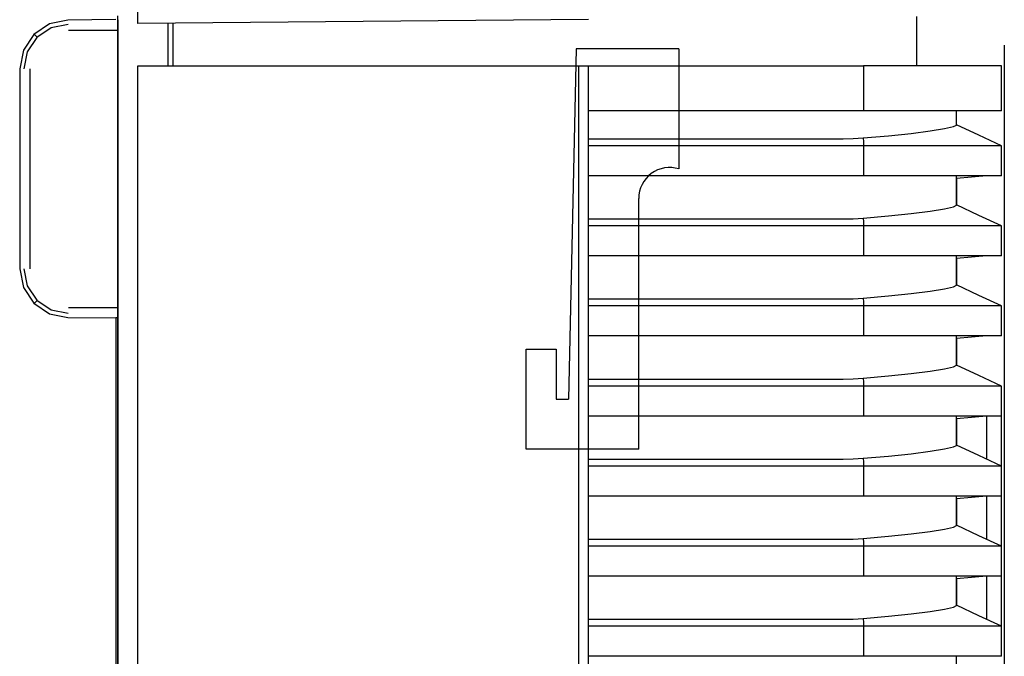
# Model space of a CAD drawing. Units: millimetres. Extents: x 2035 to 9959, y -14 to 1778.
# Drawn here: x 3956 to 4055, y 1125 to 1189 of the extents above; entities that cross this region are included whole.
import ezdxf

# ---------------------------------------------------------------- set-up
doc = ezdxf.new("R2010")
doc.units = ezdxf.units.MM
doc.layers.add('TFR-TRI', color=7, linetype='CONTINUOUS', true_color=0xffffff)

msp = doc.modelspace()

# ---------------------------------------------------------------- linework, layer by layer
at = {"layer": 'TFR-TRI', "color": 0, "linetype": 'Continuous'}
for p, q in [((3967.49, 1189.053), (3967.49, 1387.121)), ((3958.599, 1189.003), (3957.026, 1187.94)), ((3960.457, 1189.387), (3958.599, 1189.003)), ((3960.478, 1188.945), (3958.776, 1188.606)), ((3965.262, 1189.425), (3960.457, 1189.387)), ((3965.477, 956.015), (3965.478, 1189.799)), ((3965.478, 1189.422), (3965.478, 1188.945)), ((3965.478, 1188.945), (3965.478, 1188.208)), ((3990.118, 1189.251), (3967.49, 1189.053)), ((3970.509, 1184.796), (3970.509, 1189.079)), ((3971.01, 1184.797), (3971.01, 1189.084)), ((4012.746, 1189.448), (3990.118, 1189.251)), ((4045.68, 1189.736), (4045.68, 1184.797)), ((3957.026, 1187.94), (3955.976, 1186.358)), ((3957.053, 1187.967), (3957.363, 1187.671)), ((3958.776, 1188.606), (3957.333, 1187.642)), ((3960.495, 1188.364), (3965.478, 1188.364)), ((3965.478, 1188.208), (3965.478, 1187.202)), ((3957.333, 1187.642), (3956.368, 1186.198)), ((3965.478, 1187.202), (3965.478, 1161.666)), ((3955.976, 1186.358), (3955.608, 1184.495)), ((3956.368, 1186.198), (3956.03, 1184.495)), ((4011.506, 1186.494), (4010.752, 1151.281)), ((4021.819, 1186.494), (4011.506, 1186.494)), ((4021.819, 1186.494), (4021.819, 1174.421)), ((4054.516, 1186.874), (4054.516, 823.498)), ((3955.608, 1184.495), (3955.608, 1164.373)), ((3956.638, 1184.495), (3956.638, 1164.373)), ((3967.49, 1184.797), (4011.74, 1184.797)), ((3967.49, 1070.453), (3967.49, 1184.797)), ((4011.74, 1184.797), (4011.745, 1083.03)), ((4011.74, 1184.797), (4012.243, 1184.797)), ((4012.243, 1184.797), (4012.746, 1184.797)), ((4012.74, 1183.983), (4012.74, 1184.797)), ((4012.74, 1183.169), (4012.74, 1183.983)), ((4012.746, 1184.797), (4026.561, 1184.797)), ((4026.561, 1184.797), (4040.376, 1184.797)), ((4040.376, 1184.797), (4040.376, 1180.27)), ((4040.98, 1184.797), (4040.376, 1184.797)), ((4041.592, 1184.797), (4040.98, 1184.797)), ((4042.21, 1184.797), (4041.592, 1184.797)), ((4042.835, 1184.797), (4042.21, 1184.797)), ((4043.462, 1184.797), (4042.835, 1184.797)), ((4044.091, 1184.797), (4043.462, 1184.797)), ((4046.876, 1184.797), (4044.091, 1184.797)), ((4049.425, 1184.797), (4046.876, 1184.797)), ((4051.531, 1184.797), (4049.425, 1184.797)), ((4053.067, 1184.797), (4051.531, 1184.797)), ((4053.435, 1184.797), (4053.067, 1184.797)), ((4053.729, 1184.797), (4053.435, 1184.797)), ((4053.953, 1184.797), (4053.729, 1184.797)), ((4054.108, 1184.797), (4053.953, 1184.797)), ((4054.199, 1184.797), (4054.108, 1184.797)), ((4054.23, 1184.797), (4054.199, 1184.797)), ((4054.23, 1180.27), (4054.23, 1184.797)), ((4012.74, 1181.719), (4012.74, 1183.169)), ((4012.74, 1180.27), (4012.74, 1181.719)), ((4012.746, 1178.509), (4012.746, 1180.27)), ((4026.561, 1180.27), (4012.746, 1180.27)), ((4040.376, 1180.27), (4026.561, 1180.27)), ((4040.98, 1180.27), (4040.376, 1180.27)), ((4041.592, 1180.27), (4040.98, 1180.27)), ((4042.21, 1180.27), (4041.592, 1180.27)), ((4042.835, 1180.27), (4042.21, 1180.27)), ((4043.462, 1180.27), (4042.835, 1180.27)), ((4044.091, 1180.27), (4043.462, 1180.27)), ((4046.876, 1180.27), (4044.091, 1180.27)), ((4049.425, 1180.27), (4046.876, 1180.27)), ((4051.531, 1180.27), (4049.425, 1180.27)), ((4049.702, 1179.551), (4049.702, 1180.27)), ((4053.067, 1180.27), (4051.531, 1180.27)), ((4053.435, 1180.27), (4053.067, 1180.27)), ((4053.729, 1180.27), (4053.435, 1180.27)), ((4053.953, 1180.27), (4053.729, 1180.27)), ((4054.108, 1180.27), (4053.953, 1180.27)), ((4054.199, 1180.27), (4054.108, 1180.27)), ((4054.23, 1180.27), (4054.199, 1180.27)), ((4049.702, 1178.832), (4049.702, 1179.551)), ((4012.746, 1176.748), (4012.746, 1178.509)), ((4042.88, 1177.76), (4045.15, 1177.998)), ((4045.15, 1177.998), (4047.062, 1178.24)), ((4047.062, 1178.24), (4048.503, 1178.469)), ((4048.503, 1178.469), (4049.396, 1178.67)), ((4049.396, 1178.67), (4049.702, 1178.832)), ((4051.966, 1177.804), (4049.702, 1178.859)), ((4012.746, 1177.452), (4025.54, 1177.452)), ((4025.54, 1177.452), (4038.334, 1177.452)), ((4038.334, 1177.452), (4039.322, 1177.472)), ((4039.322, 1177.472), (4040.347, 1177.534)), ((4040.347, 1177.534), (4042.88, 1177.76)), ((4040.347, 1177.534), (4040.361, 1177.141)), ((4040.361, 1177.141), (4040.376, 1176.748)), ((4054.23, 1176.748), (4051.966, 1177.804)), ((4012.741, 1175.239), (4012.741, 1176.748)), ((4026.561, 1176.748), (4012.746, 1176.748)), ((4040.376, 1176.748), (4026.561, 1176.748)), ((4040.376, 1176.748), (4040.376, 1173.73)), ((4040.98, 1176.748), (4040.376, 1176.748)), ((4041.592, 1176.748), (4040.98, 1176.748)), ((4042.21, 1176.748), (4041.592, 1176.748)), ((4042.835, 1176.748), (4042.21, 1176.748)), ((4043.462, 1176.748), (4042.835, 1176.748)), ((4044.091, 1176.748), (4043.462, 1176.748)), ((4046.876, 1176.748), (4044.091, 1176.748)), ((4049.425, 1176.748), (4046.876, 1176.748)), ((4051.531, 1176.748), (4049.425, 1176.748)), ((4053.067, 1176.748), (4051.531, 1176.748)), ((4053.435, 1176.748), (4053.067, 1176.748)), ((4053.729, 1176.748), (4053.435, 1176.748)), ((4053.953, 1176.748), (4053.729, 1176.748)), ((4054.108, 1176.748), (4053.953, 1176.748)), ((4054.199, 1176.748), (4054.108, 1176.748)), ((4054.23, 1176.748), (4054.199, 1176.748)), ((4054.23, 1175.239), (4054.23, 1176.748)), ((4012.741, 1173.73), (4012.741, 1175.239)), ((4054.23, 1173.73), (4054.23, 1175.239)), ((4012.746, 1171.215), (4012.746, 1173.73)), ((4026.561, 1173.73), (4012.746, 1173.73)), ((4040.376, 1173.73), (4026.561, 1173.73)), ((4040.98, 1173.73), (4040.376, 1173.73)), ((4041.592, 1173.73), (4040.98, 1173.73)), ((4042.21, 1173.73), (4041.592, 1173.73)), ((4042.835, 1173.73), (4042.21, 1173.73)), ((4043.462, 1173.73), (4042.835, 1173.73)), ((4044.091, 1173.73), (4043.462, 1173.73)), ((4046.876, 1173.73), (4044.091, 1173.73)), ((4049.425, 1173.73), (4046.876, 1173.73)), ((4051.531, 1173.73), (4049.425, 1173.73)), ((4052.721, 1173.73), (4049.702, 1173.466)), ((4049.702, 1172.257), (4049.702, 1173.73)), ((4049.702, 1173.466), (4049.702, 1172.138)), ((4053.067, 1173.73), (4051.531, 1173.73)), ((4053.435, 1173.73), (4053.067, 1173.73)), ((4053.729, 1173.73), (4053.435, 1173.73)), ((4053.953, 1173.73), (4053.729, 1173.73)), ((4054.108, 1173.73), (4053.953, 1173.73)), ((4054.199, 1173.73), (4054.108, 1173.73)), ((4054.23, 1173.73), (4054.199, 1173.73)), ((4049.702, 1170.783), (4049.702, 1172.257)), ((4049.702, 1172.138), (4049.702, 1170.81)), ((4012.746, 1168.699), (4012.746, 1171.215)), ((4017.794, 1146.25), (4017.794, 1171.453)), ((4045.15, 1169.95), (4047.062, 1170.191)), ((4047.062, 1170.191), (4048.503, 1170.421)), ((4048.503, 1170.421), (4049.396, 1170.622)), ((4049.396, 1170.622), (4049.702, 1170.783)), ((4051.966, 1169.755), (4049.702, 1170.81)), ((4012.746, 1169.403), (4025.54, 1169.403)), ((4025.54, 1169.403), (4038.334, 1169.403)), ((4038.334, 1169.403), (4039.322, 1169.423)), ((4039.322, 1169.423), (4040.347, 1169.486)), ((4040.347, 1169.486), (4042.88, 1169.711)), ((4040.347, 1169.486), (4040.361, 1169.093)), ((4042.88, 1169.711), (4045.15, 1169.95)), ((4054.23, 1168.699), (4051.966, 1169.755)), ((4012.741, 1167.19), (4012.741, 1168.699)), ((4026.561, 1168.699), (4012.746, 1168.699)), ((4040.376, 1168.699), (4026.561, 1168.699)), ((4040.361, 1169.093), (4040.376, 1168.699)), ((4040.376, 1168.699), (4040.376, 1165.681)), ((4040.98, 1168.699), (4040.376, 1168.699)), ((4041.592, 1168.699), (4040.98, 1168.699)), ((4042.21, 1168.699), (4041.592, 1168.699)), ((4042.835, 1168.699), (4042.21, 1168.699)), ((4043.462, 1168.699), (4042.835, 1168.699)), ((4044.091, 1168.699), (4043.462, 1168.699)), ((4046.876, 1168.699), (4044.091, 1168.699)), ((4049.425, 1168.699), (4046.876, 1168.699)), ((4051.531, 1168.699), (4049.425, 1168.699)), ((4053.067, 1168.699), (4051.531, 1168.699)), ((4053.435, 1168.699), (4053.067, 1168.699)), ((4053.729, 1168.699), (4053.435, 1168.699)), ((4053.953, 1168.699), (4053.729, 1168.699)), ((4054.108, 1168.699), (4053.953, 1168.699)), ((4054.199, 1168.699), (4054.108, 1168.699)), ((4054.23, 1168.699), (4054.199, 1168.699)), ((4054.23, 1165.681), (4054.23, 1168.699)), ((4012.741, 1165.681), (4012.741, 1167.19)), ((4012.746, 1163.166), (4012.746, 1165.681)), ((4026.561, 1165.681), (4012.746, 1165.681)), ((4040.376, 1165.681), (4026.561, 1165.681)), ((4040.98, 1165.681), (4040.376, 1165.681)), ((4041.592, 1165.681), (4040.98, 1165.681)), ((4042.21, 1165.681), (4041.592, 1165.681)), ((4042.835, 1165.681), (4042.21, 1165.681)), ((4043.462, 1165.681), (4042.835, 1165.681)), ((4044.091, 1165.681), (4043.462, 1165.681)), ((4046.876, 1165.681), (4044.091, 1165.681)), ((4046.322, 1165.681), (4046.181, 1165.681)), ((4046.457, 1165.681), (4046.322, 1165.681)), ((4046.545, 1165.681), (4046.457, 1165.681)), ((4046.63, 1165.681), (4046.545, 1165.681)), ((4046.834, 1165.681), (4046.63, 1165.681)), ((4047.025, 1165.681), (4046.834, 1165.681)), ((4049.425, 1165.681), (4046.876, 1165.681)), ((4047.364, 1165.681), (4047.025, 1165.681)), ((4047.649, 1165.681), (4047.364, 1165.681)), ((4047.857, 1165.681), (4047.649, 1165.681)), ((4048.016, 1165.681), (4047.857, 1165.681)), ((4048.106, 1165.681), (4048.016, 1165.681)), ((4048.165, 1165.681), (4048.106, 1165.681)), ((4048.193, 1165.681), (4048.165, 1165.681)), ((4051.531, 1165.681), (4049.425, 1165.681)), ((4052.721, 1165.681), (4049.702, 1165.417)), ((4049.702, 1164.208), (4049.702, 1165.681)), ((4049.702, 1165.417), (4049.702, 1164.089)), ((4053.067, 1165.681), (4051.531, 1165.681)), ((4053.435, 1165.681), (4053.067, 1165.681)), ((4053.729, 1165.681), (4053.435, 1165.681)), ((4053.953, 1165.681), (4053.729, 1165.681)), ((4054.108, 1165.681), (4053.953, 1165.681)), ((4054.199, 1165.681), (4054.108, 1165.681)), ((4054.23, 1165.681), (4054.199, 1165.681)), ((3955.608, 1164.373), (3955.976, 1162.511)), ((3956.03, 1164.373), (3956.368, 1162.671)), ((4049.702, 1162.734), (4049.702, 1164.208)), ((4012.746, 1160.651), (4012.746, 1163.166)), ((4049.702, 1164.089), (4049.702, 1162.762)), ((3955.976, 1162.511), (3957.026, 1160.928)), ((3956.368, 1162.671), (3957.333, 1161.227)), ((4047.062, 1162.142), (4048.503, 1162.372)), ((4048.503, 1162.372), (4049.396, 1162.573)), ((4049.396, 1162.573), (4049.702, 1162.734)), ((4049.702, 1162.755), (4049.702, 1162.762)), ((4051.966, 1161.706), (4049.702, 1162.762)), ((4049.702, 1162.734), (4049.702, 1162.755)), ((3957.053, 1160.901), (3957.363, 1161.197)), ((3957.333, 1161.227), (3958.776, 1160.263)), ((3965.478, 1161.666), (3965.478, 1160.66)), ((4012.746, 1161.354), (4025.54, 1161.354)), ((4025.54, 1161.354), (4038.334, 1161.354)), ((4038.334, 1161.354), (4039.322, 1161.374)), ((4039.322, 1161.374), (4040.347, 1161.437)), ((4040.347, 1161.437), (4042.88, 1161.662)), ((4040.347, 1161.437), (4040.361, 1161.044)), ((4042.88, 1161.662), (4045.15, 1161.901)), ((4045.15, 1161.901), (4047.062, 1162.142)), ((4054.23, 1160.651), (4051.966, 1161.706)), ((3957.026, 1160.928), (3958.599, 1159.865)), ((3958.776, 1160.263), (3960.478, 1159.924)), ((3960.495, 1160.505), (3965.478, 1160.505)), ((3965.478, 1160.66), (3965.478, 1159.924)), ((4012.741, 1159.142), (4012.741, 1160.651)), ((4026.561, 1160.651), (4012.746, 1160.651)), ((4040.376, 1160.651), (4026.561, 1160.651)), ((4040.361, 1161.044), (4040.376, 1160.651)), ((4040.376, 1160.651), (4040.376, 1157.633)), ((4040.98, 1160.651), (4040.376, 1160.651)), ((4041.592, 1160.651), (4040.98, 1160.651)), ((4042.21, 1160.651), (4041.592, 1160.651)), ((4042.835, 1160.651), (4042.21, 1160.651)), ((4043.462, 1160.651), (4042.835, 1160.651)), ((4044.091, 1160.651), (4043.462, 1160.651)), ((4046.876, 1160.651), (4044.091, 1160.651)), ((4049.425, 1160.651), (4046.876, 1160.651)), ((4051.531, 1160.651), (4049.425, 1160.651)), ((4053.067, 1160.651), (4051.531, 1160.651)), ((4053.435, 1160.651), (4053.067, 1160.651)), ((4053.729, 1160.651), (4053.435, 1160.651)), ((4053.953, 1160.651), (4053.729, 1160.651)), ((4054.108, 1160.651), (4053.953, 1160.651)), ((4054.199, 1160.651), (4054.108, 1160.651)), ((4054.23, 1160.651), (4054.199, 1160.651)), ((4054.23, 1157.633), (4054.23, 1160.651)), ((3958.599, 1159.865), (3960.457, 1159.482)), ((3960.457, 1159.482), (3965.262, 1159.443)), ((3965.262, 1159.45), (3965.262, 1057.911)), ((3965.478, 1159.446), (3965.262, 1159.443)), ((3965.478, 1159.446), (3965.477, 955.883)), ((3965.478, 1159.924), (3965.478, 1159.446)), ((4012.741, 1157.633), (4012.741, 1159.142)), ((4012.746, 1155.117), (4012.746, 1157.633)), ((4026.561, 1157.633), (4012.746, 1157.633)), ((4040.376, 1157.633), (4026.561, 1157.633)), ((4040.98, 1157.633), (4040.376, 1157.633)), ((4041.592, 1157.633), (4040.98, 1157.633)), ((4042.21, 1157.633), (4041.592, 1157.633)), ((4042.835, 1157.633), (4042.21, 1157.633)), ((4043.462, 1157.633), (4042.835, 1157.633)), ((4044.091, 1157.633), (4043.462, 1157.633)), ((4046.876, 1157.633), (4044.091, 1157.633)), ((4049.425, 1157.633), (4046.876, 1157.633)), ((4051.531, 1157.633), (4049.425, 1157.633)), ((4049.702, 1156.159), (4049.702, 1157.633)), ((4052.721, 1157.632), (4049.702, 1157.368)), ((4049.702, 1157.368), (4049.702, 1156.041)), ((4053.067, 1157.633), (4051.531, 1157.633)), ((4053.435, 1157.633), (4053.067, 1157.633)), ((4053.729, 1157.633), (4053.435, 1157.633)), ((4053.953, 1157.633), (4053.729, 1157.633)), ((4054.108, 1157.633), (4053.953, 1157.633)), ((4054.199, 1157.633), (4054.108, 1157.633)), ((4054.23, 1157.633), (4054.199, 1157.633)), ((4006.476, 1146.25), (4006.476, 1156.311)), ((4006.476, 1156.311), (4009.494, 1156.311)), ((4009.494, 1156.311), (4009.494, 1151.281)), ((4049.702, 1154.686), (4049.702, 1156.159)), ((4049.702, 1156.041), (4049.702, 1154.713)), ((4012.746, 1152.602), (4012.746, 1155.117)), ((4047.062, 1154.094), (4048.503, 1154.323)), ((4048.503, 1154.323), (4049.396, 1154.524)), ((4049.396, 1154.524), (4049.702, 1154.686)), ((4049.702, 1154.706), (4049.702, 1154.713)), ((4051.966, 1153.657), (4049.702, 1154.713)), ((4049.702, 1154.686), (4049.702, 1154.706)), ((4012.746, 1153.306), (4025.54, 1153.306)), ((4025.54, 1153.306), (4038.334, 1153.306)), ((4038.334, 1153.306), (4039.322, 1153.325)), ((4039.322, 1153.325), (4040.347, 1153.388)), ((4040.347, 1153.388), (4042.88, 1153.614)), ((4040.347, 1153.388), (4040.361, 1152.995)), ((4042.88, 1153.614), (4045.15, 1153.852)), ((4045.15, 1153.852), (4047.062, 1154.094)), ((4054.23, 1152.602), (4051.966, 1153.657)), ((4012.741, 1151.093), (4012.741, 1152.602)), ((4026.561, 1152.602), (4012.746, 1152.602)), ((4040.376, 1152.602), (4026.561, 1152.602)), ((4040.361, 1152.995), (4040.376, 1152.602)), ((4040.376, 1152.602), (4040.376, 1149.584)), ((4040.98, 1152.602), (4040.376, 1152.602)), ((4041.592, 1152.602), (4040.98, 1152.602)), ((4042.21, 1152.602), (4041.592, 1152.602)), ((4042.835, 1152.602), (4042.21, 1152.602)), ((4043.462, 1152.602), (4042.835, 1152.602)), ((4044.091, 1152.602), (4043.462, 1152.602)), ((4046.876, 1152.602), (4044.091, 1152.602)), ((4049.425, 1152.602), (4046.876, 1152.602)), ((4051.531, 1152.602), (4049.425, 1152.602)), ((4053.067, 1152.602), (4051.531, 1152.602)), ((4053.435, 1152.602), (4053.067, 1152.602)), ((4053.729, 1152.602), (4053.435, 1152.602)), ((4053.953, 1152.602), (4053.729, 1152.602)), ((4054.108, 1152.602), (4053.953, 1152.602)), ((4054.199, 1152.602), (4054.108, 1152.602)), ((4054.23, 1152.602), (4054.199, 1152.602)), ((4054.23, 1151.093), (4054.23, 1152.602)), ((4009.494, 1151.281), (4010.752, 1151.281)), ((4012.741, 1149.584), (4012.741, 1151.093)), ((4054.23, 1149.584), (4054.23, 1151.093)), ((4012.746, 1147.068), (4012.746, 1149.584)), ((4026.561, 1149.584), (4012.746, 1149.584)), ((4040.376, 1149.584), (4026.561, 1149.584)), ((4040.98, 1149.584), (4040.376, 1149.584)), ((4041.592, 1149.584), (4040.98, 1149.584)), ((4042.21, 1149.584), (4041.592, 1149.584)), ((4042.835, 1149.584), (4042.21, 1149.584)), ((4043.462, 1149.584), (4042.835, 1149.584)), ((4044.091, 1149.584), (4043.462, 1149.584)), ((4046.876, 1149.584), (4044.091, 1149.584)), ((4049.425, 1149.584), (4046.876, 1149.584)), ((4051.531, 1149.584), (4049.425, 1149.584)), ((4052.721, 1149.584), (4049.702, 1149.32)), ((4049.702, 1148.11), (4049.702, 1149.584)), ((4049.702, 1149.319), (4049.702, 1147.992)), ((4053.067, 1149.584), (4051.531, 1149.584)), ((4052.721, 1149.584), (4052.721, 1147.42)), ((4053.435, 1149.584), (4053.067, 1149.584)), ((4053.729, 1149.584), (4053.435, 1149.584)), ((4053.953, 1149.584), (4053.729, 1149.584)), ((4054.108, 1149.584), (4053.953, 1149.584)), ((4054.199, 1149.584), (4054.108, 1149.584)), ((4054.23, 1149.584), (4054.199, 1149.584)), ((4054.23, 1144.553), (4054.23, 1149.583)), ((4049.702, 1146.637), (4049.702, 1148.11)), ((4049.702, 1147.992), (4049.702, 1146.664)), ((4052.721, 1147.42), (4052.721, 1145.257)), ((4012.746, 1144.553), (4012.746, 1147.068)), ((4048.503, 1146.274), (4049.396, 1146.475)), ((4049.396, 1146.475), (4049.702, 1146.637)), ((4049.702, 1146.657), (4049.702, 1146.664)), ((4051.966, 1145.609), (4049.702, 1146.664)), ((4049.702, 1146.637), (4049.702, 1146.657)), ((4017.794, 1146.25), (4006.476, 1146.25)), ((4040.347, 1145.339), (4042.88, 1145.565)), ((4042.88, 1145.565), (4045.15, 1145.803)), ((4045.15, 1145.803), (4047.062, 1146.045)), ((4047.062, 1146.045), (4048.503, 1146.274)), ((4054.23, 1144.553), (4051.966, 1145.609)), ((4012.741, 1143.044), (4012.741, 1144.553)), ((4012.746, 1145.257), (4025.54, 1145.257)), ((4026.561, 1144.553), (4012.746, 1144.553)), ((4025.54, 1145.257), (4038.334, 1145.257)), ((4040.376, 1144.553), (4026.561, 1144.553)), ((4038.334, 1145.257), (4039.322, 1145.277)), ((4039.322, 1145.277), (4040.347, 1145.339)), ((4040.347, 1145.339), (4040.361, 1144.946)), ((4040.361, 1144.946), (4040.376, 1144.553)), ((4040.376, 1144.553), (4040.376, 1141.535)), ((4040.98, 1144.553), (4040.376, 1144.553)), ((4041.592, 1144.553), (4040.98, 1144.553)), ((4042.21, 1144.553), (4041.592, 1144.553)), ((4042.835, 1144.553), (4042.21, 1144.553)), ((4043.462, 1144.553), (4042.835, 1144.553)), ((4044.091, 1144.553), (4043.462, 1144.553)), ((4046.876, 1144.553), (4044.091, 1144.553)), ((4049.425, 1144.553), (4046.876, 1144.553)), ((4051.531, 1144.553), (4049.425, 1144.553)), ((4053.067, 1144.553), (4051.531, 1144.553)), ((4053.435, 1144.553), (4053.067, 1144.553)), ((4053.729, 1144.553), (4053.435, 1144.553)), ((4053.953, 1144.553), (4053.729, 1144.553)), ((4054.108, 1144.553), (4053.953, 1144.553)), ((4054.199, 1144.553), (4054.108, 1144.553)), ((4054.23, 1144.553), (4054.199, 1144.553)), ((4054.23, 1143.044), (4054.23, 1144.553)), ((4012.741, 1141.535), (4012.741, 1143.044)), ((4054.23, 1141.535), (4054.23, 1143.044)), ((4012.746, 1139.02), (4012.746, 1141.535)), ((4026.561, 1141.535), (4012.746, 1141.535)), ((4040.376, 1141.535), (4026.561, 1141.535)), ((4040.98, 1141.535), (4040.376, 1141.535)), ((4041.592, 1141.535), (4040.98, 1141.535)), ((4042.21, 1141.535), (4041.592, 1141.535)), ((4042.835, 1141.535), (4042.21, 1141.535)), ((4043.462, 1141.535), (4042.835, 1141.535)), ((4044.091, 1141.535), (4043.462, 1141.535)), ((4046.876, 1141.535), (4044.091, 1141.535)), ((4049.425, 1141.535), (4046.876, 1141.535)), ((4051.531, 1141.535), (4049.425, 1141.535)), ((4052.721, 1141.535), (4049.702, 1141.271)), ((4049.702, 1140.062), (4049.702, 1141.535)), ((4053.067, 1141.535), (4051.531, 1141.535)), ((4052.721, 1141.535), (4052.721, 1139.371)), ((4053.435, 1141.535), (4053.067, 1141.535)), ((4053.729, 1141.535), (4053.435, 1141.535)), ((4053.953, 1141.535), (4053.729, 1141.535)), ((4054.108, 1141.535), (4053.953, 1141.535)), ((4054.199, 1141.535), (4054.108, 1141.535)), ((4054.23, 1141.535), (4054.199, 1141.535)), ((4054.23, 1136.504), (4054.23, 1141.534)), ((4049.702, 1141.271), (4049.702, 1139.943)), ((4049.702, 1138.588), (4049.702, 1140.062)), ((4049.702, 1139.943), (4049.702, 1138.615)), ((4012.746, 1136.504), (4012.746, 1139.02)), ((4049.396, 1138.427), (4049.702, 1138.588)), ((4049.702, 1138.608), (4049.702, 1138.615)), ((4051.966, 1137.56), (4049.702, 1138.615)), ((4049.702, 1138.588), (4049.702, 1138.608)), ((4052.721, 1139.371), (4052.721, 1137.208)), ((4040.347, 1137.291), (4042.88, 1137.516)), ((4042.88, 1137.516), (4045.15, 1137.754)), ((4045.15, 1137.754), (4047.062, 1137.996)), ((4047.062, 1137.996), (4048.503, 1138.225)), ((4048.503, 1138.225), (4049.396, 1138.427)), ((4054.23, 1136.504), (4051.966, 1137.56)), ((4012.742, 1134.995), (4012.742, 1136.504)), ((4012.746, 1137.208), (4025.54, 1137.208)), ((4026.561, 1136.504), (4012.746, 1136.504)), ((4025.54, 1137.208), (4038.334, 1137.208)), ((4040.376, 1136.504), (4026.561, 1136.504)), ((4038.334, 1137.208), (4039.322, 1137.228)), ((4039.322, 1137.228), (4040.347, 1137.291)), ((4040.347, 1137.291), (4040.361, 1136.897)), ((4040.361, 1136.897), (4040.376, 1136.504)), ((4040.376, 1136.504), (4040.376, 1133.486)), ((4040.98, 1136.504), (4040.376, 1136.504)), ((4041.592, 1136.504), (4040.98, 1136.504)), ((4042.21, 1136.504), (4041.592, 1136.504)), ((4042.835, 1136.504), (4042.21, 1136.504)), ((4043.462, 1136.504), (4042.835, 1136.504)), ((4044.091, 1136.504), (4043.462, 1136.504)), ((4046.876, 1136.504), (4044.091, 1136.504)), ((4049.425, 1136.504), (4046.876, 1136.504)), ((4051.531, 1136.504), (4049.425, 1136.504)), ((4053.067, 1136.504), (4051.531, 1136.504)), ((4053.435, 1136.504), (4053.067, 1136.504)), ((4053.729, 1136.504), (4053.435, 1136.504)), ((4053.953, 1136.504), (4053.729, 1136.504)), ((4054.108, 1136.504), (4053.953, 1136.504)), ((4054.199, 1136.504), (4054.108, 1136.504)), ((4054.23, 1136.504), (4054.199, 1136.504)), ((4054.23, 1134.995), (4054.23, 1136.504)), ((4012.742, 1133.486), (4012.742, 1134.995)), ((4054.23, 1133.486), (4054.23, 1134.995)), ((4012.746, 1130.971), (4012.746, 1133.486)), ((4026.561, 1133.486), (4012.746, 1133.486)), ((4040.376, 1133.486), (4026.561, 1133.486)), ((4040.98, 1133.486), (4040.376, 1133.486)), ((4041.592, 1133.486), (4040.98, 1133.486)), ((4042.21, 1133.486), (4041.592, 1133.486)), ((4042.835, 1133.486), (4042.21, 1133.486)), ((4043.462, 1133.486), (4042.835, 1133.486)), ((4044.091, 1133.486), (4043.462, 1133.486)), ((4046.876, 1133.486), (4044.091, 1133.486)), ((4049.425, 1133.486), (4046.876, 1133.486)), ((4051.531, 1133.486), (4049.425, 1133.486)), ((4052.721, 1133.486), (4049.702, 1133.222)), ((4049.702, 1132.013), (4049.702, 1133.486)), ((4053.067, 1133.486), (4051.531, 1133.486)), ((4052.721, 1133.486), (4052.721, 1131.323)), ((4053.435, 1133.486), (4053.067, 1133.486)), ((4053.729, 1133.486), (4053.435, 1133.486)), ((4053.953, 1133.486), (4053.729, 1133.486)), ((4054.108, 1133.486), (4053.953, 1133.486)), ((4054.199, 1133.486), (4054.108, 1133.486)), ((4054.23, 1133.486), (4054.199, 1133.486)), ((4049.702, 1133.222), (4049.702, 1131.894)), ((4054.23, 1128.456), (4054.23, 1133.486)), ((4049.702, 1130.539), (4049.702, 1132.013)), ((4049.702, 1131.894), (4049.702, 1130.567)), ((4012.746, 1128.456), (4012.746, 1130.971)), ((4049.396, 1130.378), (4049.702, 1130.539)), ((4049.702, 1130.56), (4049.702, 1130.567)), ((4051.966, 1129.511), (4049.702, 1130.567)), ((4049.702, 1130.539), (4049.702, 1130.56)), ((4052.721, 1131.323), (4052.721, 1129.159)), ((4042.88, 1129.467), (4045.15, 1129.706)), ((4045.15, 1129.706), (4047.062, 1129.947)), ((4047.062, 1129.947), (4048.503, 1130.177)), ((4048.503, 1130.177), (4049.396, 1130.378)), ((4012.746, 1129.159), (4025.54, 1129.159)), ((4025.54, 1129.159), (4038.334, 1129.159)), ((4038.334, 1129.159), (4039.322, 1129.179)), ((4039.322, 1129.179), (4040.347, 1129.242)), ((4040.347, 1129.242), (4042.88, 1129.467)), ((4040.347, 1129.242), (4040.361, 1128.849)), ((4040.361, 1128.849), (4040.376, 1128.456)), ((4054.23, 1128.456), (4051.966, 1129.511)), ((4012.742, 1126.946), (4012.742, 1128.456)), ((4026.561, 1128.456), (4012.746, 1128.456)), ((4040.376, 1128.456), (4026.561, 1128.456)), ((4040.376, 1128.456), (4040.376, 1125.437)), ((4040.98, 1128.456), (4040.376, 1128.456)), ((4041.592, 1128.456), (4040.98, 1128.456)), ((4042.21, 1128.456), (4041.592, 1128.456)), ((4042.835, 1128.456), (4042.21, 1128.456)), ((4043.462, 1128.456), (4042.835, 1128.456)), ((4044.091, 1128.456), (4043.462, 1128.456)), ((4046.876, 1128.456), (4044.091, 1128.456)), ((4049.425, 1128.456), (4046.876, 1128.456)), ((4051.531, 1128.456), (4049.425, 1128.456)), ((4053.067, 1128.456), (4051.531, 1128.456)), ((4053.435, 1128.456), (4053.067, 1128.456)), ((4053.729, 1128.456), (4053.435, 1128.456)), ((4053.953, 1128.456), (4053.729, 1128.456)), ((4054.108, 1128.456), (4053.953, 1128.456)), ((4054.199, 1128.456), (4054.108, 1128.456)), ((4054.23, 1128.456), (4054.199, 1128.456)), ((4054.23, 1126.946), (4054.23, 1128.456)), ((4012.742, 1125.437), (4012.742, 1126.946)), ((4054.23, 1125.437), (4054.23, 1126.946)), ((4012.746, 1122.922), (4012.746, 1125.437)), ((4026.561, 1125.437), (4012.746, 1125.437)), ((4040.376, 1125.437), (4026.561, 1125.437)), ((4040.98, 1125.437), (4040.376, 1125.437)), ((4041.592, 1125.437), (4040.98, 1125.437)), ((4042.21, 1125.437), (4041.592, 1125.437)), ((4042.835, 1125.437), (4042.21, 1125.437)), ((4043.462, 1125.437), (4042.835, 1125.437)), ((4044.091, 1125.437), (4043.462, 1125.437)), ((4046.876, 1125.437), (4044.091, 1125.437)), ((4049.425, 1125.437), (4046.876, 1125.437)), ((4051.531, 1125.437), (4049.425, 1125.437)), ((4049.702, 1123.964), (4049.702, 1125.437)), ((4053.067, 1125.437), (4051.531, 1125.437)), ((4053.435, 1125.437), (4053.067, 1125.437)), ((4053.729, 1125.437), (4053.435, 1125.437)), ((4053.953, 1125.437), (4053.729, 1125.437)), ((4054.108, 1125.437), (4053.953, 1125.437)), ((4054.199, 1125.437), (4054.108, 1125.437)), ((4054.23, 1125.437), (4054.199, 1125.437))]:
    msp.add_line(p, q, dxfattribs=at)
msp.add_arc((4020.901, 1171.453), 3.107, 72.81755, 180, dxfattribs=at)

doc.saveas('drawing.dxf')
